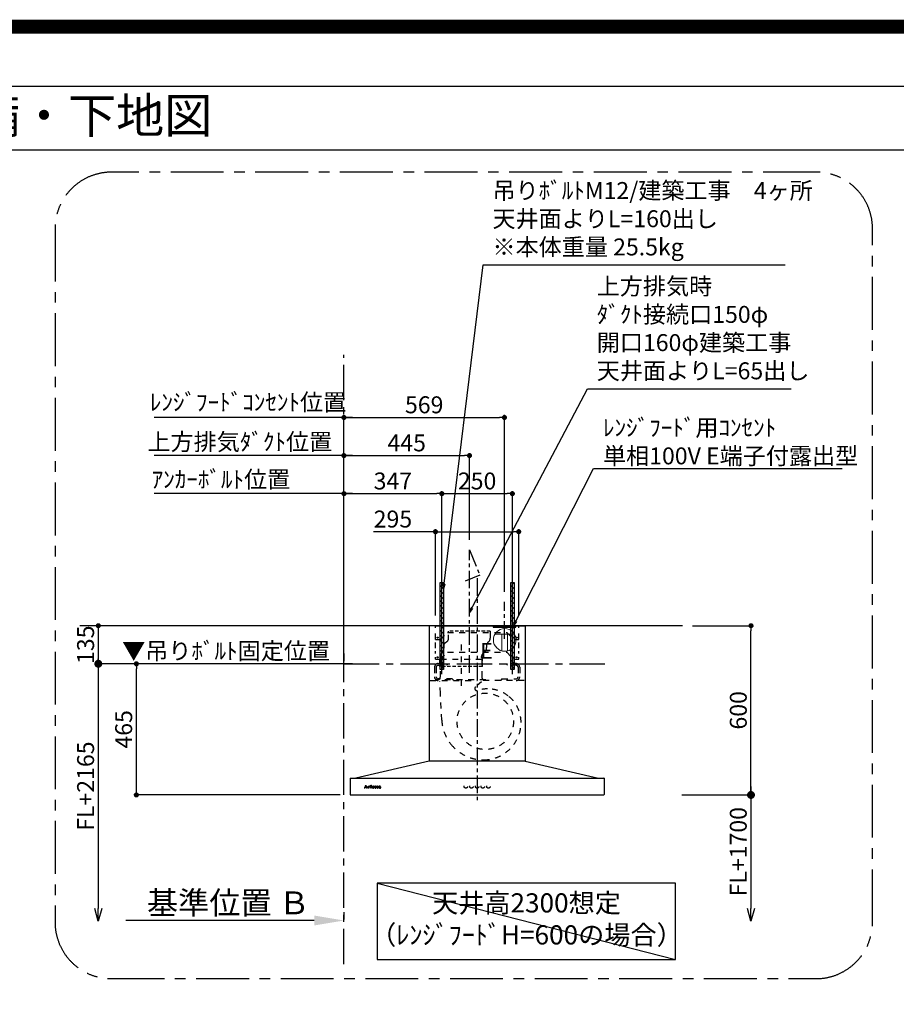
# Model space of a CAD drawing. Extents: x 27948 to 54421, y -25 to 8845.
# Drawn here: x 48030 to 51137, y 5355 to 8845 of the extents above; entities that cross this region are included whole.
import ezdxf
from ezdxf.enums import TextEntityAlignment as Align

# ---------------------------------------------------------------- set-up
doc = ezdxf.new("R2010")
doc.units = 0
doc.header["$LTSCALE"] = 50
doc.header["$MEASUREMENT"] = 0
for name, pattern in [('CENTER', [2, 1.25, -0.25, 0.25, -0.25]), ('HIDDEN', [0.375, 0.25, -0.125]), ('STYLE_03', [0.416641, 0.208282, -0.208359])]:
    doc.linetypes.add(name, pattern=pattern)
doc.layers.get('0').update_dxf_attribs({"linetype": 'CONTINUOUS'})
doc.layers.get('DEFPOINTS').update_dxf_attribs({"color": 146, "linetype": 'CONTINUOUS'})
for name, color, linetype in [('111-壁仕上', 3, 'CONTINUOUS'), ('150-機器', 8, 'CONTINUOUS'), ('160-文字', 254, 'CONTINUOUS'), ('166-寸法B', 11, 'CONTINUOUS'), ('180-補助', 161, 'CONTINUOUS'), ('190-図面外枠', 5, 'CONTINUOUS')]:
    doc.layers.add(name, color=color, linetype=linetype)
doc.styles.add('KH001', font='txt')
doc.styles.add('ＭＳ ゴシック', font='txt', dxfattribs={"height": 10})
doc.dimstyles.new('KH1xx030', dxfattribs={"dimscale": 30, "dimtxt": 2, "dimasz": 0.6, "dimexe": 0.3, "dimexo": 1.2, "dimgap": 0.5, "dimtad": 3, "dimdec": 1, "dimdsep": 46, "dimlunit": 6, "dimtxsty": 'KH001', "dimblk": 'DOT', "dimcen": 1, "dimdle": 1, "dimclrd": 256, "dimclre": 256, "dimclrt": 256, "dimadec": 0, "dimazin": 0, "dimtfac": 1, "dimtdec": 1, "dimtix": 1, "dimtmove": 2, "dimatfit": 3, "dimldrblk": 'CLOSEDBLANK', "dimfxl": 1, "dimtolj": 1, "dimtzin": 0, "dimlwd": -1, "dimlwe": -1, "dimarcsym": 0})

# ---------------------------------------------------------------- blocks, each defined once
blk = doc.blocks.new('A$C5D946DDC')
at = {"layer": '190-図面外枠'}
blk.add_line((271, 14349.3), (20519, 14349.3), dxfattribs=at)
at = {"layer": 'DEFPOINTS'}
blk.add_lwpolyline([(0, 0), (20790, 0), (20790, 14700), (0, 14700)], close=True, dxfattribs=at)
blk = doc.blocks.new('_Dot')
at = {"color": 0, "linetype": 'ByBlock', "lineweight": -2}
blk.add_line((-0.5, 0), (-1, 0), dxfattribs=at)
at = {"color": 0, "linetype": 'ByBlock', "const_width": 0.5}
blk.add_lwpolyline([(-0.25, 0, 1), (0.25, 0, 1)], format="xyb", close=True, dxfattribs=at)
blk = doc.blocks.new('*D253')
at = {"layer": '166-寸法B', "transparency": 16777216}
for p, q in [((50414.6, 6696.7), (50630.8, 6696.7)), ((50621.8, 6114.7), (50621.8, 6678.7)), ((50419.2, 6096.7), (50630.8, 6096.7))]:
    blk.add_line(p, q, dxfattribs=at)
at = {"layer": 'DEFPOINTS', "color": 0, "transparency": 16777216}
for p in [(50378.6, 6696.7), (50621.8, 6696.7), (50383.2, 6096.7)]:
    blk.add_point(p, dxfattribs=at)
at = {"layer": '166-寸法B', "transparency": 16777216, "xscale": 18, "yscale": 18, "zscale": 18}
for p, rotation in [((50621.8, 6696.7), 90), ((50621.8, 6096.7), 270)]:
    blk.add_blockref('_Dot', p, dxfattribs=dict(at, rotation=rotation))
at = {"layer": '166-寸法B', "transparency": 16777216, "insert": (50576.8, 6396.7), "char_height": 60, "attachment_point": 5, "rotation": 90, "style": 'KH001'}
blk.add_mtext('\\A1;600', dxfattribs=at)
blk = doc.blocks.new('_ClosedBlank')
at = {"color": 0, "linetype": 'ByBlock', "lineweight": -2}
for p, q in [((-1, 0.167), (0, 0)), ((-1, 0.167), (-1, -0.167)), ((0, 0), (-1, -0.167))]:
    blk.add_line(p, q, dxfattribs=at)
blk = doc.blocks.new('_DotSmall')
at = {"color": 0, "linetype": 'ByBlock', "const_width": 0.5}
blk.add_lwpolyline([(-0.0625, 0, 1), (0.0625, 0, 1)], format="xyb", close=True, dxfattribs=at)
blk = doc.blocks.new('_Open30')
at = {"color": 0, "linetype": 'ByBlock', "lineweight": -2}
for p, q in [((-1, 0.268), (0, 0)), ((0, 0), (-1, -0.268)), ((0, 0), (-1, 0))]:
    blk.add_line(p, q, dxfattribs=at)
blk = doc.blocks.new('*D254')
at = {"layer": '166-寸法B', "transparency": 16777216}
for p, q in [((50621.8, 6126.7), (50621.8, 5694.4)), ((50377, 6096.7), (50630.8, 6096.7))]:
    blk.add_line(p, q, dxfattribs=at)
at = {"layer": 'DEFPOINTS', "color": 0, "transparency": 16777216}
for p in [(50341, 6096.7), (50341, 5649.4), (50621.8, 5649.4)]:
    blk.add_point(p, dxfattribs=at)
at = {"layer": '166-寸法B', "transparency": 16777216, "xscale": 45, "yscale": 45, "zscale": 45}
for name, p, rotation in [('_DotSmall', (50621.8, 6096.7), 90), ('_Open30', (50621.8, 5649.4), 270)]:
    blk.add_blockref(name, p, dxfattribs=dict(at, rotation=rotation))
at = {"layer": '166-寸法B', "transparency": 16777216, "insert": (50576.8, 5895.5), "char_height": 60, "attachment_point": 5, "rotation": 90, "style": 'KH001'}
blk.add_mtext('\\A1;FL+1700', dxfattribs=at)
blk = doc.blocks.new('*D255')
at = {"layer": '166-寸法B', "transparency": 16777216}
for p, q in [((49179.1, 5681.7), (49179.1, 5654.7)), ((49074.1, 5651.7), (48406.4, 5651.7))]:
    blk.add_line(p, q, dxfattribs=at)
blk.add_solid([(49074.1, 5634.2), (49074.1, 5669.2), (49179.1, 5651.7)], dxfattribs=at)
at = {"layer": 'DEFPOINTS', "color": 0, "transparency": 16777216}
for p in [(48415.4, 5651.7), (49179.1, 5651.7), (48415.4, 5564.1)]:
    blk.add_point(p, dxfattribs=at)
at = {"layer": '166-寸法B', "transparency": 16777216, "insert": (48769.5, 5714.2), "char_height": 81, "attachment_point": 5, "style": 'KH001'}
blk.add_mtext('\\A1;基準位置 Ｂ', dxfattribs=at)
blk = doc.blocks.new('_None')
blk = doc.blocks.new('*D256')
at = {"layer": '166-寸法B', "transparency": 16777216}
for p, q in [((49165.7, 6561.7), (48434.5, 6561.7)), ((48443.5, 6114.7), (48443.5, 6543.7)), ((49165.7, 6096.7), (48434.5, 6096.7))]:
    blk.add_line(p, q, dxfattribs=at)
at = {"layer": 'DEFPOINTS', "color": 0, "transparency": 16777216}
for p in [(48443.5, 6561.7), (49201.7, 6561.7), (49201.7, 6096.7)]:
    blk.add_point(p, dxfattribs=at)
at = {"layer": '166-寸法B', "transparency": 16777216, "xscale": 18, "yscale": 18, "zscale": 18}
for p, rotation in [((48443.5, 6561.7), 90), ((48443.5, 6096.7), 270)]:
    blk.add_blockref('_Dot', p, dxfattribs=dict(at, rotation=rotation))
at = {"layer": '166-寸法B', "transparency": 16777216, "insert": (48398.5, 6329.2), "char_height": 60, "attachment_point": 5, "rotation": 90, "style": 'KH001'}
blk.add_mtext('\\A1;465', dxfattribs=at)
blk = doc.blocks.new('*D257')
at = {"layer": '166-寸法B', "transparency": 16777216}
for p, q in [((49179.1, 6597.7), (49179.1, 6570.7)), ((49209.1, 6561.7), (48520.2, 6561.7))]:
    blk.add_line(p, q, dxfattribs=at)
at = {"layer": 'DEFPOINTS', "color": 0, "transparency": 16777216}
for p in [(48550.2, 6561.7), (49179.1, 6561.7), (48550.2, 6009.1)]:
    blk.add_point(p, dxfattribs=at)
at = {"layer": '166-寸法B', "transparency": 16777216, "insert": (48761.5, 6607.4), "char_height": 60, "attachment_point": 5, "style": 'KH001'}
blk.add_mtext('\\A1;▼吊りﾎﾞﾙﾄ固定位置', dxfattribs=at)
blk = doc.blocks.new('*D258')
at = {"layer": '166-寸法B', "transparency": 16777216}
for p, q in [((49209.1, 7299.8), (48507, 7299.8)), ((49179.1, 6737.7), (49179.1, 7308.8))]:
    blk.add_line(p, q, dxfattribs=at)
at = {"layer": 'DEFPOINTS', "color": 0, "transparency": 16777216}
for p in [(48537, 7299.8), (48537, 6703.5), (49179.1, 6701.7)]:
    blk.add_point(p, dxfattribs=at)
at = {"layer": '166-寸法B', "transparency": 16777216, "insert": (48810.2, 7348.6), "char_height": 60, "attachment_point": 5, "style": 'KH001'}
blk.add_mtext('\\A1;上方排気ﾀﾞｸﾄ位置', dxfattribs=at)
blk = doc.blocks.new('*D259')
at = {"layer": '166-寸法B', "transparency": 16777216}
for p, q in [((49179.1, 6737.7), (49179.1, 7308.8)), ((49197.1, 7299.8), (49606.1, 7299.8)), ((49624.1, 7001.3), (49624.1, 7308.8))]:
    blk.add_line(p, q, dxfattribs=at)
at = {"layer": 'DEFPOINTS', "color": 0, "transparency": 16777216}
for p in [(49624.1, 7299.8), (49624.1, 6965.3), (49179.1, 6701.7)]:
    blk.add_point(p, dxfattribs=at)
at = {"layer": '166-寸法B', "transparency": 16777216, "xscale": 18, "yscale": 18, "zscale": 18, "rotation": 180}
blk.add_blockref('_Dot', (49179.1, 7299.8), dxfattribs=at)
at = {"layer": '166-寸法B', "transparency": 16777216, "xscale": 18, "yscale": 18, "zscale": 18}
blk.add_blockref('_Dot', (49624.1, 7299.8), dxfattribs=at)
at = {"layer": '166-寸法B', "transparency": 16777216, "insert": (49401.6, 7344.8), "char_height": 60, "attachment_point": 5, "style": 'KH001'}
blk.add_mtext('\\A1;445', dxfattribs=at)
blk = doc.blocks.new('*D260')
at = {"layer": '166-寸法B', "transparency": 16777216}
for p, q in [((49179.1, 6737.7), (49179.1, 7173.8)), ((49197.1, 7164.8), (49508.1, 7164.8)), ((49526.1, 6524.4), (49526.1, 7173.8))]:
    blk.add_line(p, q, dxfattribs=at)
at = {"layer": 'DEFPOINTS', "color": 0, "transparency": 16777216}
for p in [(49526.1, 7164.8), (49179.1, 6701.7), (49526.1, 6488.4)]:
    blk.add_point(p, dxfattribs=at)
at = {"layer": '166-寸法B', "transparency": 16777216, "xscale": 18, "yscale": 18, "zscale": 18, "rotation": 180}
blk.add_blockref('_Dot', (49179.1, 7164.8), dxfattribs=at)
at = {"layer": '166-寸法B', "transparency": 16777216, "xscale": 18, "yscale": 18, "zscale": 18}
blk.add_blockref('_Dot', (49526.1, 7164.8), dxfattribs=at)
at = {"layer": '166-寸法B', "transparency": 16777216, "insert": (49352.6, 7209.8), "char_height": 60, "attachment_point": 5, "style": 'KH001'}
blk.add_mtext('\\A1;347', dxfattribs=at)
blk = doc.blocks.new('*D261')
at = {"layer": '166-寸法B', "transparency": 16777216}
for p, q in [((49526.1, 6524.4), (49526.1, 7173.8)), ((49544.1, 7164.8), (49758.1, 7164.8)), ((49776.1, 6524.4), (49776.1, 7173.8))]:
    blk.add_line(p, q, dxfattribs=at)
at = {"layer": 'DEFPOINTS', "color": 0, "transparency": 16777216}
for p in [(49776.1, 7164.8), (49526.1, 6488.4), (49776.1, 6488.4)]:
    blk.add_point(p, dxfattribs=at)
at = {"layer": '166-寸法B', "transparency": 16777216, "xscale": 18, "yscale": 18, "zscale": 18, "rotation": 180}
blk.add_blockref('_Dot', (49526.1, 7164.8), dxfattribs=at)
at = {"layer": '166-寸法B', "transparency": 16777216, "xscale": 18, "yscale": 18, "zscale": 18}
blk.add_blockref('_Dot', (49776.1, 7164.8), dxfattribs=at)
at = {"layer": '166-寸法B', "transparency": 16777216, "insert": (49651.1, 7209.8), "char_height": 60, "attachment_point": 5, "style": 'KH001'}
blk.add_mtext('\\A1;250', dxfattribs=at)
blk = doc.blocks.new('*D262')
at = {"layer": '166-寸法B', "transparency": 16777216}
for p, q in [((49209.1, 7164.8), (48507, 7164.8)), ((49179.1, 6602.7), (49179.1, 7173.8))]:
    blk.add_line(p, q, dxfattribs=at)
at = {"layer": 'DEFPOINTS', "color": 0, "transparency": 16777216}
for p in [(48537, 7164.8), (48537, 6703.5), (49179.1, 6566.7)]:
    blk.add_point(p, dxfattribs=at)
at = {"layer": '166-寸法B', "transparency": 16777216, "insert": (48743.2, 7215.5), "char_height": 60, "attachment_point": 5, "style": 'KH001'}
blk.add_mtext('\\A1;ｱﾝｶｰﾎﾞﾙﾄ位置', dxfattribs=at)
blk = doc.blocks.new('*D263')
at = {"layer": '166-寸法B', "transparency": 16777216}
for p, q in [((49179.1, 6737.7), (49179.1, 7443.8)), ((49197.1, 7434.8), (49730.1, 7434.8)), ((49748.1, 6817.1), (49748.1, 7443.8))]:
    blk.add_line(p, q, dxfattribs=at)
at = {"layer": 'DEFPOINTS', "color": 0, "transparency": 16777216}
for p in [(49748.1, 7434.8), (49748.1, 6781.1), (49179.1, 6701.7)]:
    blk.add_point(p, dxfattribs=at)
at = {"layer": '166-寸法B', "transparency": 16777216, "xscale": 18, "yscale": 18, "zscale": 18, "rotation": 180}
blk.add_blockref('_Dot', (49179.1, 7434.8), dxfattribs=at)
at = {"layer": '166-寸法B', "transparency": 16777216, "xscale": 18, "yscale": 18, "zscale": 18}
blk.add_blockref('_Dot', (49748.1, 7434.8), dxfattribs=at)
at = {"layer": '166-寸法B', "transparency": 16777216, "insert": (49463.6, 7479.8), "char_height": 60, "attachment_point": 5, "style": 'KH001'}
blk.add_mtext('\\A1;569', dxfattribs=at)
blk = doc.blocks.new('*D264')
at = {"layer": '166-寸法B', "transparency": 16777216}
for p, q in [((49209.1, 7434.8), (48507, 7434.8)), ((49179.1, 6872.7), (49179.1, 7443.8))]:
    blk.add_line(p, q, dxfattribs=at)
at = {"layer": 'DEFPOINTS', "color": 0, "transparency": 16777216}
for p in [(48537, 7434.8), (49179.1, 6836.7), (48537, 6703.5)]:
    blk.add_point(p, dxfattribs=at)
at = {"layer": '166-寸法B', "transparency": 16777216, "insert": (48839.1, 7489.1), "char_height": 60, "attachment_point": 5, "style": 'KH001'}
blk.add_mtext('\\A1;ﾚﾝｼﾞﾌｰﾄﾞｺﾝｾﾝﾄ位置', dxfattribs=at)
blk = doc.blocks.new('コンセント')
at = {"layer": '160-文字', "color": 4}
for p, q in [((-40, 0), (-40, -5)), ((40, 0), (-40, 0)), ((40, -5), (40, 0)), ((-40, -5), (40, -5))]:
    blk.add_line(p, q, dxfattribs=at)
blk = doc.blocks.new('*D275')
at = {"layer": '166-寸法B', "transparency": 16777216}
for p, q in [((49143.1, 6696.7), (48299.5, 6696.7)), ((48308.5, 6678.7), (48308.5, 6579.7)), ((49143.1, 6561.7), (48299.5, 6561.7))]:
    blk.add_line(p, q, dxfattribs=at)
at = {"layer": 'DEFPOINTS', "color": 0, "transparency": 16777216}
for p in [(49179.1, 6696.7), (48308.5, 6561.7), (49179.1, 6561.7)]:
    blk.add_point(p, dxfattribs=at)
at = {"layer": '166-寸法B', "transparency": 16777216, "xscale": 18, "yscale": 18, "zscale": 18}
for p, rotation in [((48308.5, 6696.7), 90), ((48308.5, 6561.7), 270)]:
    blk.add_blockref('_Dot', p, dxfattribs=dict(at, rotation=rotation))
at = {"layer": '166-寸法B', "transparency": 16777216, "insert": (48263.5, 6629.2), "char_height": 60, "attachment_point": 5, "rotation": 90, "style": 'KH001'}
blk.add_mtext('\\A1;135', dxfattribs=at)
blk = doc.blocks.new('CBARF-951S_F H600')
at = {"layer": '150-機器', "color": 161, "linetype": 'CENTER'}
blk.add_line((326393.5, -21926.2), (326393.5, -22723.5), dxfattribs=at)
at = {"layer": '150-機器', "color": 6, "linetype": 'Continuous'}
for p, q in [((326224.1, -22095.5), (326223.5, -22095.5)), ((326223.5, -22095.5), (326223.5, -22574.3)), ((326223.5, -22099.5), (326223.5, -22574.3)), ((326393.5, -22094.9), (326224.1, -22094.9)), ((326224.5, -22095.5), (326224.1, -22095.5)), ((326393.5, -22094.9), (326224.5, -22094.9)), ((326224.5, -22094.9), (326224.5, -22095.5)), ((326393.5, -22095.5), (326225.3, -22095.5)), ((326246, -22094.9), (326541, -22094.9)), ((326246, -22098.9), (326246, -22094.9)), ((326393.5, -22094.9), (326562.5, -22094.9)), ((326393.5, -22094.9), (326562.9, -22094.9)), ((326393.5, -22095.5), (326561.7, -22095.5)), ((326541, -22098.9), (326541, -22094.9)), ((326562.5, -22094.9), (326562.5, -22095.5)), ((326562.5, -22095.5), (326562.9, -22095.5)), ((326562.9, -22095.5), (326563.5, -22095.5)), ((326563.5, -22095.5), (326563.5, -22574.3)), ((326563.5, -22099.5), (326563.5, -22574.3)), ((326223.5, -22574.9), (325963.5, -22634.9)), ((326563.5, -22574.9), (326223.5, -22574.9)), ((326563.5, -22574.9), (326823.5, -22634.9)), ((325943.5, -22635.5), (325943.5, -22694.3)), ((325944.1, -22634.9), (326842.9, -22634.9)), ((326843.5, -22635.5), (326843.5, -22693.3)), ((325944.1, -22694.9), (326841.9, -22694.9))]:
    blk.add_line(p, q, dxfattribs=at)
at = {"layer": '150-機器', "color": 161, "linetype": 'STYLE_03', "ltscale": 2}
for p, q in [((326246, -22094.9), (326541, -22094.9)), ((326246, -22143.9), (326246, -22098.9)), ((326263.5, -22143.9), (326288.5, -22118.9)), ((326288.5, -22118.9), (326498.5, -22118.9)), ((326498.5, -22118.9), (326523.5, -22143.9)), ((326541, -22143.9), (326541, -22098.9)), ((326246, -22143.9), (326263.5, -22143.9)), ((326246, -22174.7), (326246, -22152.6)), ((326336.5, -22161.9), (326336.5, -22321.7)), ((326523.5, -22143.9), (326541, -22143.9)), ((326541, -22174.7), (326541, -22152.6)), ((326246, -22192.9), (326246, -22185.2)), ((326263.5, -22213.9), (326288.5, -22188.9)), ((326288.5, -22188.9), (326498.5, -22188.9)), ((326498.5, -22188.9), (326523.5, -22213.9)), ((326541, -22192.9), (326541, -22185.2)), ((326246, -22213.9), (326246, -22207)), ((326246, -22213.9), (326263.5, -22213.9)), ((326255.5, -22229.3), (326288.5, -22229.3)), ((326262.7, -22214.3), (326262.7, -22277.3)), ((326410.3, -22214.3), (326262.7, -22214.3)), ((326268.5, -22203.2), (326268.5, -22242)), ((326268.5, -22221), (326268.5, -22245.6)), ((326288.5, -22232.3), (326285.5, -22235.3)), ((326288.5, -22229.3), (326288.5, -22232.3)), ((326410.3, -22214.3), (326410.3, -22277.3)), ((326498.5, -22229.3), (326498.5, -22232.3)), ((326531.5, -22229.3), (326498.5, -22229.3)), ((326498.5, -22232.3), (326501.5, -22235.3)), ((326518.5, -22203.2), (326518.5, -22242.8)), ((326518.5, -22221), (326518.5, -22245.6)), ((326523.5, -22213.9), (326541, -22213.9)), ((326541, -22213.9), (326541, -22207)), ((326242.5, -22242.3), (326242.5, -22276.3)), ((326248.5, -22242.3), (326248.5, -22276.3)), ((326255.5, -22235.3), (326285.5, -22235.3)), ((326531.5, -22235.3), (326501.5, -22235.3)), ((326538.5, -22242.3), (326538.5, -22276.3)), ((326544.5, -22242.3), (326544.5, -22276.3)), ((326226.3, -22289.3), (326393.5, -22289.3)), ((326248.5, -22288.7), (326248.5, -22286.3)), ((326424.5, -22286.3), (326248.5, -22286.3)), ((326305.5, -22283.3), (326255.5, -22283.3)), ((326263.8, -22334.7), (326261.7, -22291.1)), ((326305.5, -22283.3), (326308.5, -22286.3)), ((326308.5, -22286.3), (326308.5, -22289.3)), ((326409.5, -22293.6), (326388.3, -22311.2)), ((326560.7, -22289.3), (326393.5, -22289.3)), ((326424.5, -22288.7), (326424.5, -22286.3)), ((326481.5, -22283.3), (326478.5, -22286.3)), ((326478.5, -22286.3), (326478.5, -22289.3)), ((326481.5, -22283.3), (326531.5, -22283.3)), ((326268.4, -22429.6), (326263.8, -22334.7)), ((325993.5, -22670.1), (325993.5, -22669.7)), ((325993.5, -22669.7), (325994.6, -22669.7)), ((325997.1, -22670.1), (325993.5, -22670.1)), ((325995.1, -22669.4), (325999.2, -22659.7)), ((325996.9, -22666.5), (325995.7, -22669.4)), ((325996, -22669.7), (325997.1, -22669.7)), ((326000.4, -22666.5), (325996.9, -22666.5)), ((325998.7, -22661.9), (325997.1, -22666)), ((325997.1, -22666), (326000.3, -22666)), ((325997.1, -22669.7), (325997.1, -22670.1)), ((326000.3, -22666), (325998.7, -22661.9)), ((325999.2, -22659.7), (325999.6, -22659.7)), ((325999.6, -22659.7), (326003.4, -22669.4)), ((326000.1, -22670.1), (326000.1, -22669.7)), ((326000.1, -22669.7), (326001.3, -22669.7)), ((326004.8, -22670.1), (326000.1, -22670.1)), ((326001.5, -22669.4), (326000.4, -22666.5)), ((326003.9, -22669.7), (326004.8, -22669.7)), ((326004.8, -22669.7), (326004.8, -22670.1)), ((326007.2, -22664.5), (326007.2, -22664.2)), ((326008.4, -22664.5), (326007.2, -22664.5)), ((326007.2, -22670.1), (326007.2, -22669.8)), ((326007.2, -22669.8), (326007.9, -22669.8)), ((326011.2, -22670.1), (326007.2, -22670.1)), ((326008.4, -22669.2), (326008.4, -22664.5)), ((326009.8, -22664.1), (326009.8, -22665.6)), ((326009.9, -22666.8), (326009.9, -22669.2)), ((326010.4, -22669.8), (326011.2, -22669.8)), ((326011.2, -22669.8), (326011.2, -22670.1)), ((326015.5, -22670.1), (326015.5, -22669.8)), ((326015.5, -22669.8), (326016.2, -22669.8)), ((326019.2, -22670.1), (326015.5, -22670.1)), ((326015.6, -22664.5), (326015.6, -22664.2)), ((326015.6, -22664.2), (326015.9, -22664.2)), ((326016.7, -22664.5), (326015.6, -22664.5)), ((326016.7, -22669.2), (326016.7, -22664.5)), ((326018.2, -22664.1), (326018.2, -22669.2)), ((326018.7, -22669.8), (326019.2, -22669.8)), ((326019.2, -22669.8), (326019.2, -22670.1)), ((326023.3, -22666.7), (326023.3, -22667.2)), ((326028.5, -22666.7), (326023.3, -22666.7)), ((326023.4, -22666.3), (326026.3, -22666.3)), ((326028.1, -22668.2), (326028.5, -22668.2)), ((326030.9, -22664.5), (326030.9, -22664.2)), ((326030.9, -22664.2), (326032, -22664.2)), ((326032, -22664.5), (326030.9, -22664.5)), ((326032, -22664.2), (326032, -22662.3)), ((326032, -22669.1), (326032, -22664.5)), ((326033.4, -22662.3), (326033.4, -22664.2)), ((326033.4, -22664.2), (326035, -22664.2)), ((326033.4, -22665.1), (326033.4, -22668.9)), ((326035, -22664.5), (326033.9, -22664.5)), ((326035, -22664.2), (326035, -22664.5)), ((326035.1, -22669.2), (326035.4, -22669.4)), ((326037.8, -22664.5), (326037.8, -22664.2)), ((326037.8, -22664.2), (326038.8, -22664.2)), ((326038.8, -22664.5), (326037.8, -22664.5)), ((326038.8, -22664.2), (326038.8, -22662.3)), ((326038.8, -22669.1), (326038.8, -22664.5)), ((326040.2, -22662.3), (326040.2, -22664.2)), ((326040.2, -22664.2), (326041.9, -22664.2)), ((326040.2, -22665.1), (326040.2, -22668.9)), ((326041.9, -22664.5), (326040.7, -22664.5)), ((326041.9, -22664.2), (326041.9, -22664.5)), ((326041.9, -22669.2), (326042.2, -22669.4)), ((326049.2, -22666.7), (326049.2, -22665.2)), ((326049.2, -22668.5), (326049.2, -22667)), ((326050.7, -22665.7), (326050.7, -22669.1)), ((326051.7, -22669.1), (326052, -22669.1))]:
    blk.add_line(p, q, dxfattribs=at)
at = {"layer": '150-機器', "color": 150, "linetype": 'HIDDEN'}
for p, q in [((326292.7, -22139.3), (326292.7, -22114.3)), ((326440.3, -22114.3), (326292.7, -22114.3)), ((326280.3, -22155.5), (326286.8, -22150.9)), ((326272.3, -22185.5), (326267.2, -22193.1)), ((326275.7, -22174.3), (326275.7, -22171.8)), ((326422.4, -22185.8), (326413.8, -22194)), ((326260.7, -22214.3), (326260.7, -22229.3)), ((326263.7, -22206.8), (326263.7, -22204.3)), ((326409.3, -22206.8), (326409.3, -22204.3)), ((326412.3, -22239.3), (326412.3, -22214.3)), ((326260.7, -22235.3), (326260.7, -22239.3)), ((326412.3, -22239.3), (326260.7, -22239.3))]:
    blk.add_line(p, q, dxfattribs=at)
at = {"layer": '150-機器', "color": 150}
for p, q in [((326440.3, -22114.3), (326440.3, -22139.3)), ((326275.8, -22163.6), (326275.7, -22174.3)), ((326427.4, -22163.6), (326427.3, -22171.8)), ((326432.2, -22153.6), (326435, -22151.2)), ((326427.3, -22174.3), (326427.3, -22171.8))]:
    blk.add_line(p, q, dxfattribs=at)
at = {"layer": '150-機器', "color": 161, "linetype": 'STYLE_03', "ltscale": 2}
for centre, radius in [((326253.5, -22136.9), 1.81), ((326533.5, -22136.9), 1.81), ((326253.5, -22206.9), 1.81), ((326533.5, -22206.9), 1.81), ((326422.5, -22433.9), 100), ((326017.5, -22661.1), 1.15), ((326353.5, -22664.9), 6), ((326373.5, -22664.9), 6), ((326393.5, -22664.9), 6), ((326413.5, -22664.9), 6), ((326433.5, -22664.9), 6)]:
    blk.add_circle(centre, radius, dxfattribs=at)
at = {"layer": '150-機器', "color": 6, "linetype": 'Continuous'}
for centre, radius, start, end in [((326224.1, -22095.5), 0.6, 90, 180), ((326225.3, -22096.1), 0.6, 90, 180), ((326561.7, -22096.1), 0.6, 0, 90), ((326562.9, -22095.5), 0.6, 0, 90), ((325944.1, -22635.5), 0.6, 90, 180), ((326842.9, -22635.5), 0.6, 0, 90), ((325944.1, -22694.3), 0.6, 180, 270), ((326841.9, -22693.3), 1.6, 270, 360)]:
    blk.add_arc(centre, radius, start, end, dxfattribs=at)
at = {"layer": '150-機器', "color": 150, "linetype": 'HIDDEN'}
for centre, radius, start, end in [((326286.5, -22164.3), 10.8, 125.4893, 176.3632), ((326278.5, -22139.3), 14.2, 305.4893, 0.0003), ((326283.7, -22204.3), 20, 145.9304, 180), ((326255.7, -22174.3), 20, 325.9304, 0), ((326423.5, -22204.3), 14.2, 133.4288, 180), ((326271.5, -22214.3), 10.8, 136.2382, 180), ((326401.5, -22214.3), 10.8, 0, 43.7618)]:
    blk.add_arc(centre, radius, start, end, dxfattribs=at)
at = {"layer": '150-機器', "color": 150}
for centre, radius, start, end in [((326441.5, -22164.3), 14.2, 131.3246, 177.2349), ((326424.5, -22139.3), 15.8, 311.3246, 0.0003), ((326411.5, -22174.4), 15.8, 313.4288, 0.191)]:
    blk.add_arc(centre, radius, start, end, dxfattribs=at)
at = {"layer": '150-機器', "color": 161, "linetype": 'STYLE_03', "ltscale": 2}
for centre, radius, start, end in [((326255.5, -22242.3), 13, 90, 180), ((326531.5, -22242.3), 13, 0, 90), ((326255.5, -22242.3), 7, 90, 180), ((326531.5, -22242.3), 7, 0, 90), ((326255.5, -22276.3), 13, 180, 270), ((326255.5, -22276.3), 7, 180, 270), ((326251.5, -22277.3), 11.2, 306.5275, 0), ((326421.5, -22277.3), 11.2, 180, 233.4725), ((326531.5, -22276.3), 13, 270, 0), ((326531.5, -22276.3), 7, 270, 0), ((326393.4, -22317.4), 8, 129.6815, 285.2333), ((326430.9, -22422.5), 103.7, 90, 110.0013), ((326430.9, -22437.3), 118.4, 52.1204, 90), ((326430.9, -22437.3), 118.4, 0, 52.1204), ((326416.2, -22422.5), 148, 182.7527, 219.0731), ((326416.2, -22437.3), 133.2, 323.9194, 0), ((326416.2, -22422.5), 148, 219.0739, 270), ((326416.2, -22437.3), 133.2, 270, 323.9194), ((326410.2, -22575.5), 0.6, 90, 97.6603), ((325994.6, -22669.2), 0.527, 270, 337.4596), ((325996, -22669.5), 0.263, 158.2482, 270), ((326001.3, -22669.5), 0.263, 270, 20.6401), ((326003.9, -22669.2), 0.527, 201.1568, 270), ((326007.2, -22640.3), 23.9, 269.9564, 273.2528), ((326007.9, -22669.2), 0.533, 270.2728, 314.7189), ((326007.9, -22669.2), 0.533, 315.2939, 359.7243), ((326007.1, -22638.1), 26.2, 273.2979, 276.0182), ((326013.7, -22668), 4.52, 138.1174, 148.4118), ((326012, -22666.8), 2.17, 159.7231, 179.644), ((326010.4, -22669.2), 0.533, 180.2692, 224.7126), ((326012.8, -22667.1), 2.98, 142.2624, 158.7306), ((326010.4, -22669.2), 0.533, 225.2741, 269.7341), ((326012.5, -22666.9), 2.96, 124.3576, 137.5947), ((326013, -22667.2), 3.22, 136.1934, 142.7793), ((326012.1, -22666.4), 1.96, 126.7952, 136.6428), ((326012, -22666.3), 2.16, 90.6745, 123.7249), ((326011.7, -22665.8), 1.23, 114.7019, 127.2501), ((326011.5, -22665.4), 0.784, 90.3127, 115.718), ((326011.4, -22664.7), 0.139, 355.2009, 30.3413), ((326011.5, -22664.6), 0.0663, 41.1666, 94.1879), ((326011.2, -22664.7), 0.37, 341.9042, 358.3978), ((326012.2, -22664.9), 0.642, 166.3128, 179.0386), ((326012, -22664.9), 0.502, 179.6257, 203.3019), ((326012.2, -22664.8), 0.667, 205.4146, 231.7366), ((326012.3, -22664.7), 0.886, 232.1846, 270.2634), ((326012, -22666.2), 2.07, 80.0888, 90.3136), ((326012.3, -22664.4), 1.09, 269.2087, 283.3586), ((326012.2, -22665.3), 1.12, 56.1435, 79.804), ((326012.4, -22664.8), 0.727, 282.5473, 308.7779), ((326012.4, -22664.9), 0.686, 356.984, 53.1199), ((326012.5, -22664.9), 0.591, 309.8126, 0.3031), ((326015.9, -22646.1), 18.1, 269.9768, 273.6467), ((326016.2, -22669.2), 0.533, 270.2728, 314.7189), ((326016.2, -22669.2), 0.533, 315.2939, 359.7243), ((326016, -22647.1), 17.2, 273.5774, 277.222), ((326018.7, -22669.2), 0.533, 180.2692, 224.7126), ((326018.7, -22669.2), 0.533, 225.2741, 269.7341), ((326024.7, -22667.3), 3.05, 130.5904, 179.8079), ((326024.1, -22667.4), 2.51, 179.3013, 210.5298), ((326024.7, -22667), 3.16, 211.7336, 230.8502), ((326025.2, -22667.8), 3.73, 96.532, 131.4846), ((326025, -22666.6), 3.68, 230.7851, 253.2337), ((326030.7, -22667.2), 7.34, 179.7952, 187.5844), ((326025.8, -22666.3), 2.44, 157.528, 171.2086), ((326027.1, -22666.5), 3.67, 170.4442, 175.8018), ((326027.3, -22667.6), 3.91, 188.2471, 195.3555), ((326025.7, -22668), 2.31, 195.5885, 208.7975), ((326025.1, -22666), 1.6, 135.7407, 158.4329), ((326024.9, -22668.4), 1.42, 209.9494, 218.0191), ((326024.9, -22668.5), 1.34, 218.35, 244.1591), ((326025.1, -22666), 1.63, 103.7978, 133.9479), ((326025.2, -22665.6), 4.72, 254.0723, 270.1291), ((326025.1, -22668), 1.89, 243.4988, 258.6495), ((326025.3, -22668.7), 4.57, 89.8569, 96.9142), ((326025.3, -22667), 2.59, 89.7571, 103.057), ((326025.4, -22667), 2.87, 257.8965, 265.8071), ((326025.5, -22665.9), 3.96, 265.5496, 270.1148), ((326025.3, -22664.3), 5.94, 269.7875, 275.804), ((326025.3, -22669.1), 5.05, 77.9421, 90.1885), ((326025.3, -22666.9), 2.5, 79.4227, 90.7534), ((326025.5, -22666.1), 3.75, 269.8224, 284.5503), ((326025.5, -22666), 1.65, 69.1628, 79.6578), ((326025.5, -22666), 4.22, 275.3778, 285.6631), ((326025.7, -22665.5), 1.09, 42.6532, 70.3851), ((326026.3, -22665.7), 0.527, 270, 7.0952), ((326025.6, -22667.4), 3.31, 62.1473, 77.1816), ((326025.7, -22667.1), 2.75, 285.3365, 301.9315), ((326025.7, -22665.5), 1.13, 28.6807, 41.9943), ((326025.1, -22665.8), 1.77, 12.0416, 27.4867), ((326025.8, -22667.3), 2.93, 284.9708, 302.1668), ((326023.4, -22666.1), 3.42, 7.0952, 11.1535), ((326025.9, -22667.5), 2.26, 302.3628, 342.5979), ((326025.9, -22666.8), 2.64, 51.1354, 61.4365), ((326026.1, -22667.7), 2.38, 302.0499, 323.7453), ((326026, -22666.7), 2.5, 18.2327, 50.9411), ((326025.7, -22667.5), 2.9, 324.8779, 345.3939), ((326025.1, -22667), 3.43, 5.4249, 18.9468), ((326032.3, -22658.5), 3.82, 264.6561, 267.5281), ((326034.1, -22669.1), 2.16, 179.9786, 183.0719), ((326033.4, -22669.1), 1.4, 181.8555, 199.5289), ((326032.9, -22669.3), 0.922, 198.7243, 229.1963), ((326032.4, -22654.3), 8.02, 268.1025, 270.1852), ((326033, -22669.2), 1.03, 229.9624, 244.7001), ((326032.5, -22655.7), 6.64, 269.8307, 274.1535), ((326033.3, -22668.6), 1.71, 246.0048, 261.4264), ((326032.7, -22658.6), 3.77, 274.1212, 280.4033), ((326033.4, -22667.3), 2.96, 261.6753, 270.2443), ((326033.9, -22665.1), 0.534, 135.3217, 179.6965), ((326035.7, -22668.9), 2.34, 179.4595, 189.2617), ((326034.2, -22669.2), 0.844, 189.9717, 204.9102), ((326033.5, -22667.2), 3.11, 269.8525, 276.0864), ((326033.9, -22665.1), 0.533, 90.2667, 134.7152), ((326033.8, -22669.4), 0.37, 206.4994, 221.1558), ((326033.8, -22669.3), 0.388, 222.407, 246.6309), ((326034, -22669.1), 0.706, 245.8512, 262.6345), ((326033.6, -22668.1), 2.19, 275.1501, 294.6991), ((326034.1, -22668.4), 1.42, 261.5393, 270.5919), ((326034.1, -22668.8), 0.982, 270.259, 300.9392), ((326033.5, -22668.1), 2.22, 295.4349, 306.5062), ((326033.8, -22668.2), 1.64, 299.6447, 311.2128), ((326033.2, -22667.5), 2.5, 310.7949, 318.2607), ((326032.8, -22667.2), 3.38, 307.206, 318.9887), ((326039.2, -22658.6), 3.81, 264.65, 267.5342), ((326041, -22669.1), 2.16, 179.9795, 183.0653), ((326040.2, -22669.1), 1.4, 181.8627, 199.5231), ((326039.8, -22669.3), 0.922, 198.7277, 229.1929), ((326039.3, -22654.3), 8.02, 268.1024, 270.1854), ((326039.8, -22669.2), 1.03, 229.9608, 244.7031), ((326039.3, -22655.7), 6.64, 269.8307, 274.1535), ((326040.1, -22668.6), 1.71, 246.004, 261.4264), ((326039.5, -22658.6), 3.77, 274.1212, 280.4033), ((326040.3, -22667.3), 2.96, 261.6752, 270.2445), ((326040.7, -22665.1), 0.534, 135.317, 179.7011), ((326042.6, -22668.9), 2.34, 179.4592, 189.2638), ((326041.1, -22669.2), 0.844, 189.9659, 204.9102), ((326040.6, -22669.4), 0.37, 206.4977, 221.1634), ((326040.3, -22667.2), 3.12, 269.8629, 275.9103), ((326040.7, -22665.1), 0.533, 90.2667, 134.7152), ((326040.7, -22669.3), 0.388, 222.4133, 246.6223), ((326040.8, -22669.1), 0.707, 245.8543, 262.6323), ((326040.4, -22668.1), 2.2, 274.9589, 294.6831), ((326040.9, -22668.4), 1.42, 261.54, 270.5912), ((326040.9, -22668.8), 0.982, 270.2594, 300.9387), ((326040.4, -22668.1), 2.22, 295.4365, 306.5039), ((326040.6, -22668.2), 1.64, 299.6618, 311.3578), ((326040, -22667.5), 2.51, 310.9379, 318.2418), ((326039.7, -22667.2), 3.39, 307.2208, 318.9746), ((326046.2, -22668.9), 1.57, 133.5004, 179.8799), ((326045.7, -22668.9), 1.13, 178.7714, 210.3891), ((326045.9, -22668.8), 1.38, 212.0701, 235.8463), ((326046.7, -22669.5), 2.34, 121.0146, 134.2901), ((326046.4, -22668), 2.24, 237.3141, 258.6168), ((326046.2, -22665.5), 0.894, 141.8158, 179.9323), ((326046.3, -22665.5), 1.01, 180.0262, 183.7476), ((326045.9, -22665.6), 0.654, 181.7777, 226.9994), ((326046.5, -22665.8), 1.33, 124.7433, 142.4388), ((326045.9, -22665.5), 0.682, 227.5093, 247.5704), ((326047.3, -22670.4), 3.42, 115.8906, 121.6717), ((326046, -22665.2), 1.03, 249.2797, 270.541), ((326047.1, -22666.5), 2.28, 116.1724, 125.7922), ((326047.9, -22671.5), 4.63, 105.5065, 115.8869), ((326046.6, -22666.5), 3.79, 259.1944, 270.2243), ((326046.1, -22665.2), 1.07, 269.8354, 277.4795), ((326047.2, -22668.6), 1.15, 131.5093, 179.4915), ((326047.2, -22668.6), 1.18, 179.6404, 205.2879), ((326047.5, -22667.4), 3.28, 104.4552, 116.572), ((326047, -22668.6), 1.01, 206.8632, 230.9998), ((326046.1, -22665.5), 0.736, 276.1515, 310.1354), ((326046.7, -22665.1), 0.467, 123.0028, 142.8448), ((326046.5, -22664.9), 0.177, 145.2184, 177.8394), ((326046.3, -22664.9), 0.0447, 194.319, 224.6894), ((326046.7, -22664.5), 0.585, 221.3286, 229.5177), ((326049, -22662), 3.99, 228.8525, 232.3597), ((326047.3, -22666.1), 1.6, 110.1145, 121.9932), ((326047.7, -22669.2), 1.92, 114.9909, 130.2973), ((326047.2, -22668.4), 1.27, 230.3554, 256.1399), ((326046, -22665.8), 0.831, 36.0719, 52.3137), ((326046.2, -22665.6), 0.605, 310.7515, 0.2314), ((326048.5, -22673.6), 6.9, 98.1711, 105.9326), ((326047.9, -22668.8), 4.68, 95.0336, 104.8446), ((326047.6, -22666.8), 2.43, 102.1728, 110.7219), ((326046.3, -22665.6), 0.527, 0.869, 35.2576), ((326046.7, -22666.2), 4.15, 269.2652, 290.942), ((326048.2, -22670.2), 3.09, 106.8386, 114.938), ((326047.4, -22667.8), 1.87, 255.3752, 270.9807), ((326047.7, -22667.8), 3.37, 89.8061, 101.571), ((326048.7, -22672.3), 5.24, 97.1987, 106.1504), ((326047.4, -22666.7), 3.02, 269.7862, 282.2835), ((326048.2, -22670.8), 6.75, 89.7877, 95.4753), ((326049.1, -22677.2), 10.5, 91.9651, 98.4975), ((326047.8, -22668.1), 3.7, 82.9089, 90.5425), ((326049.2, -22676.6), 9.59, 89.8321, 96.7511), ((326047.6, -22667.7), 1.98, 282.9246, 302.9077), ((326048.2, -22672.2), 8.13, 84.9644, 90.1586), ((326048, -22666.4), 2.05, 73.528, 83.3869), ((326047.2, -22667.2), 2.98, 290.4283, 301.9458), ((326048.3, -22665.6), 1.17, 60.2238, 74.1049), ((326049.3, -22681.3), 14.7, 90.3785, 92.3066), ((326048, -22668.3), 1.31, 303.548, 322.5183), ((326047.7, -22668.1), 1.92, 300.941, 322.1046), ((326048.5, -22668.8), 4.68, 78.2811, 84.773), ((326048.5, -22665.2), 0.674, 25.0267, 61.4166), ((326048.2, -22668.5), 0.965, 323.7926, 0.7472), ((326048.4, -22665.2), 0.842, 359.5168, 23.2429), ((326050.6, -22669.2), 1.36, 185.3319, 200.7416), ((326050.2, -22669.3), 0.901, 199.8304, 230.3176), ((326048.9, -22666.8), 2.69, 69.7411, 78.0003), ((326050.3, -22669.2), 1.04, 231.4705, 253.0669), ((326049.3, -22665.8), 1.59, 58.0758, 69.4086), ((326050.4, -22668.5), 1.76, 254.2751, 270.4087), ((326049.5, -22665.4), 1.09, 23.3066, 57.1642), ((326050.5, -22668.2), 2.1, 269.7164, 278.9464), ((326049.1, -22665.5), 1.54, 6.9529, 23.8273), ((326048.2, -22665.7), 2.43, 359.6418, 7.8751), ((326052.6, -22669.1), 1.99, 179.5515, 185.5384), ((326051.6, -22669.2), 0.945, 185.3621, 193.0692), ((326051, -22669.3), 0.371, 192.3113, 213.2249), ((326050.9, -22669.4), 0.236, 217.6, 248.8823), ((326051, -22669.3), 0.371, 247.8943, 259.1656), ((326050.6, -22668.7), 1.54, 278.0148, 307.1634), ((326051, -22669.1), 0.594, 259.2209, 270.6548), ((326051, -22669), 0.624, 270.0165, 310.8719), ((326050.9, -22668.9), 0.757, 309.9005, 344.7777), ((326050.8, -22669), 1.22, 307.1242, 354.0811)]:
    blk.add_arc(centre, radius, start, end, dxfattribs=at)
blk = doc.blocks.new('*D280')
at = {"layer": '166-寸法B', "transparency": 16777216}
for p, q in [((49503.6, 7029.8), (49283.4, 7029.8)), ((49503.6, 6732.7), (49503.6, 7038.8)), ((49521.6, 7029.8), (49780.6, 7029.8)), ((49798.6, 6732.7), (49798.6, 7038.8))]:
    blk.add_line(p, q, dxfattribs=at)
at = {"layer": 'DEFPOINTS', "color": 0, "transparency": 16777216}
for p in [(49798.6, 7029.8), (49503.6, 6696.7), (49798.6, 6696.7)]:
    blk.add_point(p, dxfattribs=at)
at = {"layer": '166-寸法B', "transparency": 16777216, "xscale": 18, "yscale": 18, "zscale": 18, "rotation": 180}
blk.add_blockref('_Dot', (49503.6, 7029.8), dxfattribs=at)
at = {"layer": '166-寸法B', "transparency": 16777216, "xscale": 18, "yscale": 18, "zscale": 18}
blk.add_blockref('_Dot', (49798.6, 7029.8), dxfattribs=at)
at = {"layer": '166-寸法B', "transparency": 16777216, "insert": (49352.7, 7074.8), "char_height": 60, "attachment_point": 5, "style": 'KH001'}
blk.add_mtext('\\A1;295', dxfattribs=at)
blk = doc.blocks.new('ｺﾝｾﾝﾄ 展開用')
at = {"layer": '160-文字', "color": 4, "linetype": 'Continuous', "lineweight": 20}
for p, q in [((-20, 34.6), (-20, -34.6)), ((38.7, 10), (-20, 10)), ((38.7, -10), (-20, -10))]:
    blk.add_line(p, q, dxfattribs=at)
blk.add_circle((0, 0), 40, dxfattribs=at)
blk = doc.blocks.new('*D283')
at = {"layer": '166-寸法B', "transparency": 16777216}
for p, q in [((48308.5, 6591.7), (48308.5, 5694.4)), ((48443.5, 6561.7), (48299.5, 6561.7))]:
    blk.add_line(p, q, dxfattribs=at)
at = {"layer": 'DEFPOINTS', "color": 0, "transparency": 16777216}
for p in [(48479.5, 6561.7), (48308.5, 5649.4), (48479.5, 5649.4)]:
    blk.add_point(p, dxfattribs=at)
at = {"layer": '166-寸法B', "transparency": 16777216, "xscale": 45, "yscale": 45, "zscale": 45}
for name, p, rotation in [('_DotSmall', (48308.5, 6561.7), 90), ('_Open30', (48308.5, 5649.4), 270)]:
    blk.add_blockref(name, p, dxfattribs=dict(at, rotation=rotation))
at = {"layer": '166-寸法B', "transparency": 16777216, "insert": (48263.5, 6128), "char_height": 60, "attachment_point": 5, "rotation": 90, "style": 'KH001'}
blk.add_mtext('\\A1;FL+2165', dxfattribs=at)

msp = doc.modelspace()

# ---------------------------------------------------------------- hatches: boundary and pattern name
at = {"layer": '180-補助'}
h = msp.add_hatch(dxfattribs=at)
h.set_pattern_fill('ANSI31', color=13, scale=100, angle=90, style=0)
h.set_pattern_definition([(135, (-285475.521, 9565.827), (-8.83883476, -8.83883476), [])])
h.paths.add_polyline_path([(49520.14, 6541.69), (49532.14, 6541.69), (49532.14, 6850.37), (49520.14, 6850.37)])
h = msp.add_hatch(dxfattribs=at)
h.set_pattern_fill('ANSI31', color=13, scale=100, angle=90, style=0)
h.set_pattern_definition([(135, (-285225.521, 9565.827), (-8.83883476, -8.83883476), [])])
h.paths.add_polyline_path([(49770.14, 6541.69), (49782.14, 6541.69), (49782.14, 6850.37), (49770.14, 6850.37)])

# ---------------------------------------------------------------- linework, layer by layer
at = {"layer": '111-壁仕上', "color": 253, "linetype": 'CENTER', "ltscale": 2}
for p, q in [((49179.14, 5496.69), (49179.14, 7657.17)), ((49179.14, 6561.69), (50109.65, 6561.69))]:
    msp.add_line(p, q, dxfattribs=at)
at = {"layer": '111-壁仕上', "ltscale": 2}
msp.add_line((50378.56, 6696.69), (48242.84, 6696.69), dxfattribs=at)
at = {"layer": '150-機器', "linetype": 'CENTER'}
for points in [[(49624.14, 6529.24), (49624.14, 6965.26), (49660.51, 6875.36), (49609.33, 6854.14)], [(49748.14, 6649.98), (49748.14, 6781.06)]]:
    msp.add_lwpolyline(points, dxfattribs=at)
at = {"layer": '160-文字'}
msp.add_lwpolyline([(50354.83, 5784.09), (49297.26, 5784.09), (49297.26, 5513.1), (50354.83, 5513.1)], close=True, dxfattribs=at)
at = {"layer": '166-寸法B'}
msp.add_line((48443.51, 6561.69), (48308.51, 6561.69), dxfattribs=at)
for points in [[(49520.14, 6850.37), (49532.14, 6850.37), (49532.14, 6541.69), (49520.14, 6541.69)], [(49770.14, 6850.37), (49782.14, 6850.37), (49782.14, 6541.69), (49770.14, 6541.69)]]:
    msp.add_lwpolyline(points, close=True, dxfattribs=at)
at = {"layer": '180-補助', "linetype": 'CENTER', "ltscale": 3}
msp.add_lwpolyline([(51052.53, 5645.56), (51052.53, 8104.51, 0.4142136), (50852.53, 8304.51), (48355.19, 8304.51, 0.4142136), (48155.19, 8104.51), (48155.19, 5645.56, 0.4142136), (48355.19, 5445.56), (50852.53, 5445.56, 0.4142136)], format="xyb", close=True, dxfattribs=at)
at = {"layer": '190-図面外枠'}
msp.add_lwpolyline([(42084.55, 8383.56), (54233.37, 8383.56)], dxfattribs=at)
at = {"layer": 'DEFPOINTS'}
msp.add_line((49297.26, 5784.09), (50354.83, 5513.1), dxfattribs=at)
at = {"layer": 'DEFPOINTS', "color": 1, "const_width": 50}
msp.add_lwpolyline([(41921.96, 0), (54395.95, 0), (54395.95, 8820), (41921.96, 8820)], close=True, dxfattribs=at)

# ---------------------------------------------------------------- block references
at = {"layer": '150-機器'}
msp.add_blockref('CBARF-951S_F H600', (-276742.4, 28791.6), dxfattribs=at)
at = {"layer": '160-文字', "rotation": 270}
msp.add_blockref('ｺﾝｾﾝﾄ 展開用', (49748.95, 6646.22), dxfattribs=at)
at = {"layer": '166-寸法B'}
msp.add_blockref('コンセント', (49748.14, 6696.69), dxfattribs=at)
at = {"layer": '190-図面外枠', "xscale": 0.599999999976717, "yscale": 0.599999999976717, "zscale": 0.599999999976717}
msp.add_blockref('A$C5D946DDC', (41921.96, 0), dxfattribs=at)

# ---------------------------------------------------------------- texts
at = {"layer": '160-文字', "style": 'KH001'}
msp.add_text('キッチン ポポラートアイランド 間口3600\u3000Ｒ（右シンク） 食洗機なし 設備・下地図', height=125, dxfattribs=at).set_placement((42212.79, 8505.56), align=Align.MIDDLE_LEFT)
for s, insert, char_height, attachment_point in [('吊りﾎﾞﾙﾄM12/建築工事\u30004ヶ所\\P天井面よりL=160出し\\P※本体重量 25.5kg', (49705.6, 7990.65), 60, 7), ('{上方排気時\\Pﾀﾞｸﾄ接続口150φ\\P開口160φ建築工事 \\P天井面よりL=65出し}', (50075.14, 7551.53), 60, 7), ('\\A1;ﾚﾝｼﾞﾌｰﾄﾞ用ｺﾝｾﾝﾄ\\P単相100V E端子付露出型', (50097.23, 7268.73), 60, 7), ('天井高2300想定\\P（ﾚﾝｼﾞﾌｰﾄﾞH=600の場合）', (49826.05, 5648.6), 68, 5)]:
    msp.add_mtext(s, dxfattribs=dict(at, insert=insert, char_height=char_height, attachment_point=attachment_point))
at = {"layer": '160-文字', "color": 4, "lineweight": 0, "insert": (49707.17, 6635.87), "char_height": 56, "attachment_point": 3, "line_spacing_factor": 0.782827, "style": 'ＭＳ ゴシック'}
msp.add_mtext('E', dxfattribs=at)

# ---------------------------------------------------------------- dimensions: what is measured, and where the dimension line sits
at = {"layer": '166-寸法B'}
for base, p1, p2, text, override, picture, middle in [((48537.05, 7434.79), (49179.14, 6836.69), (48537.05, 6703.51), 'ﾚﾝｼﾞﾌｰﾄﾞｺﾝｾﾝﾄ位置', {"dimblk1": 'None', "dimblk2": 'None', "dimsah": 1, "dimse2": 1, "dimtolj": 1}, '*D264', (48839.05, 7489.05)), ((48537.05, 7299.79), (49179.14, 6701.69), (48537.05, 6703.51), '上方排気ﾀﾞｸﾄ位置', {"dimblk1": 'None', "dimblk2": 'None', "dimsah": 1, "dimse2": 1}, '*D258', (48810.19, 7348.65)), ((48537.05, 7164.79), (49179.14, 6566.69), (48537.05, 6703.51), 'ｱﾝｶｰﾎﾞﾙﾄ位置', {"dimblk1": 'None', "dimblk2": 'None', "dimsah": 1, "dimse2": 1}, '*D262', (48743.23, 7215.5)), ((48550.24, 6561.69), (49179.14, 6561.69), (48550.24, 6009.11), '▼吊りﾎﾞﾙﾄ固定位置', {"dimblk1": 'None', "dimblk2": 'None', "dimsah": 1, "dimse2": 1}, '*D257', (48761.46, 6607.4)), ((48415.4, 5651.7), (49179.14, 5651.7), (48415.4, 5564.08), '基準位置 Ｂ', {"dimtxt": 2.7, "dimasz": 3.5, "dimexe": 0.1, "dimexo": 1, "dimblk2": 'None', "dimsah": 1, "dimdle": 0.3, "dimse2": 1}, '*D255', (48769.51, 5714.19))]:
    dim = msp.add_linear_dim(base=base, p1=p1, p2=p2, text=text, dimstyle='KH1xx030', override=override, dxfattribs=at)
    dim.commit()
    dim.dimension.update_dxf_attribs({"geometry": picture, "text_midpoint": middle, "dimtype": 128})
for base, p1, p2, picture, middle in [((49748.14, 7434.79), (49179.14, 6701.69), (49748.14, 6781.06), '*D263', (49463.64, 7479.79)), ((49624.14, 7299.79), (49179.14, 6701.69), (49624.14, 6965.26), '*D259', (49401.64, 7344.79)), ((49526.14, 7164.79), (49179.14, 6701.69), (49526.14, 6488.41), '*D260', (49352.64, 7209.79)), ((49776.14, 7164.79), (49526.14, 6488.41), (49776.14, 6488.41), '*D261', (49651.14, 7209.79))]:
    dim = msp.add_linear_dim(base=base, p1=p1, p2=p2, dimstyle='KH1xx030', dxfattribs=at)
    dim.commit()
    dim.dimension.update_dxf_attribs({"geometry": picture, "text_midpoint": middle})
dim = msp.add_linear_dim(base=(49798.64, 7029.79), p1=(49503.64, 6696.69), p2=(49798.64, 6696.69), dimstyle='KH1xx030', override={"dimtmove": 0}, dxfattribs=at)
dim.commit()
dim.dimension.update_dxf_attribs({"geometry": '*D280', "text_midpoint": (49352.72, 7029.79), "dimtype": 128})
for base, p1, p2, picture, middle in [((48308.51, 6561.69), (49179.14, 6696.69), (49179.14, 6561.69), '*D275', (48263.51, 6629.19)), ((50621.79, 6696.69), (50383.17, 6096.69), (50378.56, 6696.69), '*D253', (50576.79, 6396.69)), ((48443.51, 6561.69), (49201.74, 6096.69), (49201.74, 6561.69), '*D256', (48398.51, 6329.19))]:
    dim = msp.add_linear_dim(base=base, p1=p1, p2=p2, angle=90, dimstyle='KH1xx030', dxfattribs=at)
    dim.commit()
    dim.dimension.update_dxf_attribs({"geometry": picture, "text_midpoint": middle})
for base, p1, p2, text, picture, middle in [((48308.51, 5649.38), (48479.51, 6561.69), (48479.51, 5649.38), 'FL+2165', '*D283', (48263.51, 6128.03)), ((50621.79, 5649.38), (50340.96, 6096.69), (50340.96, 5649.38), 'FL+1700', '*D254', (50576.79, 5895.53))]:
    dim = msp.add_linear_dim(base=base, p1=p1, p2=p2, angle=90, text=text, dimstyle='KH1xx030', override={"dimasz": 1.5, "dimblk1": 'DotSmall', "dimblk2": 'Open30', "dimsah": 1, "dimse2": 1}, dxfattribs=at)
    dim.commit()
    dim.dimension.update_dxf_attribs({"geometry": picture, "text_midpoint": middle})

# ---------------------------------------------------------------- leaders
at = {"layer": '160-文字', "annotation_type": 0, "has_hookline": 1, "hookline_direction": 0}
for points, text_width in [([(49532.01, 6827.04), (49672.6, 7975.65), (49690.6, 7975.65)], 1037.06), ([(49624.14, 6742.97), (50042.14, 7536.53), (50060.14, 7536.53)], 688.63), ([(49780.29, 6696.69), (50064.23, 7253.73), (50082.23, 7253.73)], 847.61)]:
    msp.add_leader(points, dimstyle='KH1xx030', override={"dimgap": 0.5, "dimtad": 1}, dxfattribs=dict(at, text_width=text_width))

doc.saveas('drawing.dxf')
